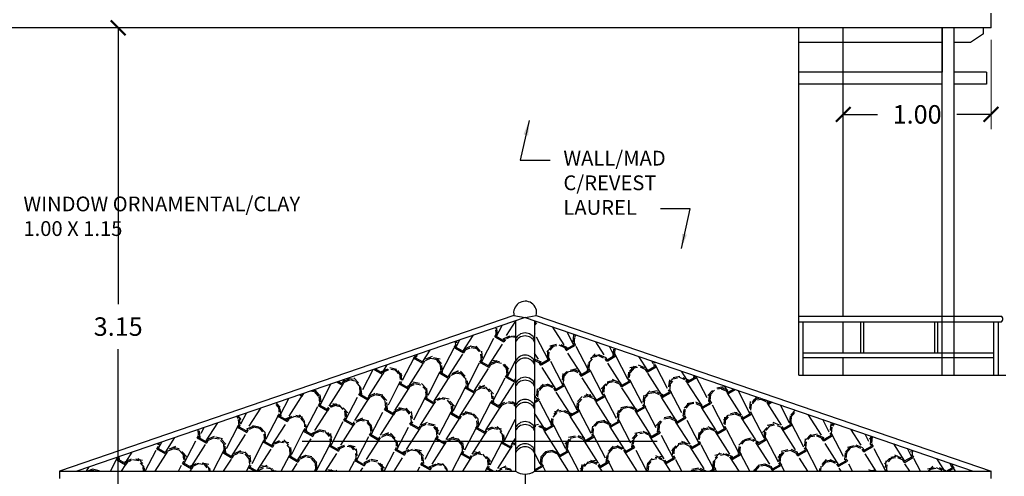
# Model space of a CAD drawing. Units: metres. Extents: x -13352 to 4481, y -21267 to 1347.
# Drawn here: x 243 to 249, y 630 to 633 of the extents above; entities that cross this region are included whole.
import ezdxf

# ---------------------------------------------------------------- set-up
doc = ezdxf.new("R2010")
doc.units = ezdxf.units.M
doc.linetypes.add('ACAD_ISO03W100', pattern=[30, 12, -18])
doc.layers.add('ANOTACIONES', color=7, linetype='Continuous')
doc.layers.add('suelo', color=5, linetype='Continuous')
doc.layers.add('Color 2', color=2, linetype='Continuous', lineweight=60)
doc.layers.add('PAREDES', color=3, linetype='Continuous', lineweight=60)
doc.styles.add('NOTA50', font='archquik.shx', dxfattribs={"height": 0.125})
doc.dimstyles.new('car', dxfattribs={"dimtxt": 0.125, "dimasz": 0.1, "dimexe": 0.1, "dimexo": 0.08, "dimgap": 0.09, "dimtad": 0, "dimtih": 1, "dimtoh": 1, "dimzin": 0, "dimdsep": 46, "dimtxsty": 'NOTA50', "dimblk": 'ARCHTICK', "dimcen": 0, "dimclrd": 8, "dimclre": 6, "dimclrt": 6, "dimaunit": 1, "dimadec": 3, "dimazin": 0, "dimtfac": 1, "dimtofl": 0, "dimtmove": 0, "dimatfit": 2, "dimfxl": 1, "dimtolj": 1, "dimtzin": 0, "dimlwe": 9, "dimarcsym": 0})

# ---------------------------------------------------------------- blocks, each defined once
blk = doc.blocks.new('_ArchTick')
at = {"color": 0, "linetype": 'ByBlock', "const_width": 0.15}
blk.add_lwpolyline([(-0.5, -0.5), (0.5, 0.5)], dxfattribs=at)
blk = doc.blocks.new('*D272')
at = {"layer": 'Defpoints', "color": 0, "lineweight": -3, "transparency": 16777216}
for p in [(239.4210091042637, 629.8889383137462), (240.792695533676, 629.8889383137462), (243.7726955336762, 626.6889383137462)]:
    blk.add_point(p, dxfattribs=at)
at = {"layer": 'PAREDES', "color": 6, "linetype": 'Continuous', "lineweight": 9, "transparency": 16777216}
for p, q in [((240.7126955336759, 629.8889383137462), (239.3210091042637, 629.8889383137462)), ((243.6926955336762, 626.6889383137462), (239.3210091042637, 626.6889383137462))]:
    blk.add_line(p, q, dxfattribs=at)
at = {"layer": 'PAREDES', "color": 8, "linetype": 'Continuous', "lineweight": -2, "transparency": 16777216}
for p, q in [((239.4210091042637, 629.8889383137462), (239.4210091042637, 628.4414383137463)), ((239.4210091042637, 626.6889383137462), (239.4210091042637, 628.1364383137462))]:
    blk.add_line(p, q, dxfattribs=at)
at = {"layer": 'PAREDES', "color": 8, "lineweight": -2, "transparency": 16777216, "xscale": 0.1, "yscale": 0.1, "zscale": 0.1}
for p, rotation in [((239.4210091042637, 629.8889383137462), 90), ((239.4210091042637, 626.6889383137462), 270)]:
    blk.add_blockref('_ArchTick', p, dxfattribs=dict(at, rotation=rotation))
at = {"layer": 'PAREDES', "color": 6, "lineweight": -3, "transparency": 16777216, "insert": (239.4210091042636, 628.2889383137463), "char_height": 0.125, "attachment_point": 5, "style": 'NOTA50'}
blk.add_mtext('\\A1;3.20', dxfattribs=at)
blk = doc.blocks.new('*D275')
at = {"layer": 'Defpoints', "color": 0, "lineweight": -3, "transparency": 16777216}
for p in [(245.2321225581111, 634.6555123033125), (238.9613508152988, 626.6889383137462), (239.7926955336759, 626.6889383137462)]:
    blk.add_point(p, dxfattribs=at)
at = {"layer": 'PAREDES', "color": 6, "linetype": 'Continuous', "lineweight": 9, "transparency": 16777216}
for p, q in [((245.1521225581111, 634.6555123033125), (238.8613508152988, 634.6555123033125)), ((239.7126955336759, 626.6889383137462), (238.8613508152988, 626.6889383137462))]:
    blk.add_line(p, q, dxfattribs=at)
at = {"layer": 'PAREDES', "color": 8, "linetype": 'Continuous', "lineweight": -2, "transparency": 16777216}
for p, q in [((238.9613508152988, 634.6555123033125), (238.9613508152988, 630.8247253085294)), ((238.9613508152988, 626.6889383137462), (238.9613508152988, 630.5197253085294))]:
    blk.add_line(p, q, dxfattribs=at)
at = {"layer": 'PAREDES', "color": 8, "lineweight": -2, "transparency": 16777216, "xscale": 0.1, "yscale": 0.1, "zscale": 0.1}
for p, rotation in [((238.9613508152988, 634.6555123033125), 90), ((238.9613508152988, 626.6889383137462), 270)]:
    blk.add_blockref('_ArchTick', p, dxfattribs=dict(at, rotation=rotation))
at = {"layer": 'PAREDES', "color": 6, "lineweight": -3, "transparency": 16777216, "insert": (238.9613508152987, 630.6722253085294), "char_height": 0.125, "attachment_point": 5, "style": 'NOTA50'}
blk.add_mtext('\\A1;7.97', dxfattribs=at)
blk = doc.blocks.new('*D280')
at = {"layer": 'Defpoints', "color": 0, "lineweight": -3, "transparency": 16777216}
for p in [(248.5697827326796, 633.0889383137462), (251.2692416426194, 633.0889383137462), (249.1926955336761, 630.3389383137462)]:
    blk.add_point(p, dxfattribs=at)
at = {"layer": 'PAREDES', "color": 6, "linetype": 'Continuous', "lineweight": 9, "transparency": 16777216}
for p, q in [((248.6497827326796, 633.0889383137462), (251.3692416426194, 633.0889383137462)), ((249.2726955336761, 630.3389383137462), (251.3692416426194, 630.3389383137462))]:
    blk.add_line(p, q, dxfattribs=at)
at = {"layer": 'PAREDES', "color": 8, "linetype": 'Continuous', "lineweight": -2, "transparency": 16777216}
for p, q in [((251.2692416426194, 633.0889383137462), (251.2692416426194, 631.8664383137462)), ((251.2692416426194, 630.3389383137462), (251.2692416426194, 631.5614383137462))]:
    blk.add_line(p, q, dxfattribs=at)
at = {"layer": 'PAREDES', "color": 8, "lineweight": -2, "transparency": 16777216, "xscale": 0.1, "yscale": 0.1, "zscale": 0.1}
for p, rotation in [((251.2692416426194, 633.0889383137462), 90), ((251.2692416426194, 630.3389383137462), 270)]:
    blk.add_blockref('_ArchTick', p, dxfattribs=dict(at, rotation=rotation))
at = {"layer": 'PAREDES', "color": 6, "lineweight": -3, "transparency": 16777216, "insert": (251.2692416426193, 631.7139383137462), "char_height": 0.125, "attachment_point": 5, "style": 'NOTA50'}
blk.add_mtext('\\A1;2.75', dxfattribs=at)
blk = doc.blocks.new('*D269')
at = {"layer": 'Defpoints', "color": 0, "lineweight": -3, "transparency": 16777216}
for p in [(245.2321225581101, 634.6555123033125), (252.1217854803313, 634.6555123033125), (251.0926955336761, 626.6889383137461)]:
    blk.add_point(p, dxfattribs=at)
at = {"layer": 'PAREDES', "color": 6, "linetype": 'Continuous', "lineweight": 9, "transparency": 16777216}
for p, q in [((245.3121225581101, 634.6555123033125), (252.2217854803312, 634.6555123033125)), ((251.1726955336761, 626.6889383137461), (252.2217854803312, 626.6889383137461))]:
    blk.add_line(p, q, dxfattribs=at)
at = {"layer": 'PAREDES', "color": 8, "linetype": 'Continuous', "lineweight": -2, "transparency": 16777216}
for p, q in [((252.1217854803313, 634.6555123033125), (252.1217854803313, 630.8247253085293)), ((252.1217854803313, 626.6889383137461), (252.1217854803313, 630.5197253085292))]:
    blk.add_line(p, q, dxfattribs=at)
at = {"layer": 'PAREDES', "color": 8, "lineweight": -2, "transparency": 16777216, "xscale": 0.1, "yscale": 0.1, "zscale": 0.1}
for p, rotation in [((252.1217854803313, 634.6555123033125), 90), ((252.1217854803313, 626.6889383137461), 270)]:
    blk.add_blockref('_ArchTick', p, dxfattribs=dict(at, rotation=rotation))
at = {"layer": 'PAREDES', "color": 6, "lineweight": -3, "transparency": 16777216, "insert": (252.1217854803311, 630.6722253085293), "char_height": 0.125, "attachment_point": 5, "style": 'NOTA50'}
blk.add_mtext('\\A1;7.97', dxfattribs=at)
blk = doc.blocks.new('*D285')
at = {"layer": 'Defpoints', "color": 0, "lineweight": -3, "transparency": 16777216}
for p in [(248.0926955336761, 632.6889383137462), (249.0926955336761, 632.6889383137465), (249.0926955336761, 632.1035488907066)]:
    blk.add_point(p, dxfattribs=at)
at = {"layer": 'PAREDES', "color": 6, "linetype": 'Continuous', "lineweight": 9, "transparency": 16777216}
for p, q in [((248.0926955336761, 632.6089383137462), (248.0926955336761, 632.0035488907066)), ((249.0926955336761, 632.6089383137464), (249.0926955336761, 632.0035488907066))]:
    blk.add_line(p, q, dxfattribs=at)
at = {"layer": 'PAREDES', "color": 8, "linetype": 'Continuous', "lineweight": -2, "transparency": 16777216}
for p, q in [((248.0926955336761, 632.1035488907066), (248.3241241051047, 632.1035488907066)), ((249.0926955336761, 632.1035488907066), (248.8612669622475, 632.1035488907066))]:
    blk.add_line(p, q, dxfattribs=at)
at = {"layer": 'PAREDES', "color": 8, "lineweight": -2, "transparency": 16777216, "xscale": 0.1, "yscale": 0.1, "zscale": 0.1, "rotation": 180}
blk.add_blockref('_ArchTick', (248.0926955336761, 632.1035488907066), dxfattribs=at)
at = {"layer": 'PAREDES', "color": 8, "lineweight": -2, "transparency": 16777216, "xscale": 0.1, "yscale": 0.1, "zscale": 0.1}
blk.add_blockref('_ArchTick', (249.0926955336761, 632.1035488907066), dxfattribs=at)
at = {"layer": 'PAREDES', "color": 6, "lineweight": -3, "transparency": 16777216, "insert": (248.5926955336761, 632.1035488907066), "char_height": 0.125, "attachment_point": 5, "style": 'NOTA50'}
blk.add_mtext('\\A1;1.00', dxfattribs=at)
blk = doc.blocks.new('*D436')
at = {"layer": 'Color 2', "color": 6, "linetype": 'Continuous', "lineweight": 9, "transparency": 16777216}
for p, q in [((243.1090377104732, 632.6889383137462), (243.0890377104732, 632.6889383137462)), ((243.1090377104732, 629.5389383137463), (243.0890377104732, 629.5389383137463))]:
    blk.add_line(p, q, dxfattribs=at)
at = {"layer": 'Color 2', "color": 8, "linetype": 'Continuous', "lineweight": -2, "transparency": 16777216}
for p, q in [((243.1890377104732, 632.6889383137462), (243.1890377104732, 630.8201484995694)), ((243.1890377104732, 629.5389383137463), (243.1890377104732, 630.5151484995694))]:
    blk.add_line(p, q, dxfattribs=at)
at = {"layer": 'Defpoints', "color": 0, "lineweight": -3, "transparency": 16777216}
for p in [(243.1890377104732, 632.6889383137462), (243.1890377104732, 632.6889383137462), (243.1890377104732, 629.5389383137463)]:
    blk.add_point(p, dxfattribs=at)
at = {"layer": 'Color 2', "color": 8, "lineweight": -2, "transparency": 16777216, "xscale": 0.1, "yscale": 0.1, "zscale": 0.1}
for p, rotation in [((243.1890377104732, 632.6889383137462), 90), ((243.1890377104732, 629.5389383137463), 270)]:
    blk.add_blockref('_ArchTick', p, dxfattribs=dict(at, rotation=rotation))
at = {"layer": 'Color 2', "color": 6, "lineweight": -3, "transparency": 16777216, "insert": (243.1890377104732, 630.6676484995694), "char_height": 0.125, "attachment_point": 5, "style": 'NOTA50'}
blk.add_mtext('\\A1;3.15', dxfattribs=at)

msp = doc.modelspace()

# ---------------------------------------------------------------- hatches: boundary and pattern name
at = {"layer": 'PAREDES', "lineweight": -3}
h = msp.add_hatch(dxfattribs=at)
h.set_pattern_fill('TROOF1', color=4, scale=0.2, angle=329.9999999999999, style=0, pattern_type=2)
h.set_pattern_definition([(329.9999999999999, (242.9092046858852, 629.6889383137462), (0.2732050807568878, 0.07320508075688759), [0.064, -0.136]), (95.21759999999996, (243.0854815634118, 629.610258821822), (0.2124358501733998, -2.432050779558664), [0.0416174, -4.1201132]), (130.71, (243.081696953721, 629.6517036855506), (2.344488621400227, -2.739228663659868), [0.04237920000000001, -4.1955448]), (169.29, (243.0540559375696, 629.6838280412036), (-3.544485920204058, 0.6607723731862243), [0.04237920000000001, -4.1955448]), (204.7823999999999, (243.0124149214182, 629.6917036855506), (-2.212435683478252, -1.032050546854619), [0.0416174, -4.1201132]), (239.9999999999999, (242.9746303117274, 629.6742588218219), (0.07320508075688753, -0.2732050807568878), [0.02, -0.18]), (59.99999999999994, (243.0754815634118, 629.5929383137462), (-0.07320508075688756, 0.2732050807568878), [0.02, -0.18]), (329.9999999999999, (242.9132046858851, 629.6958665169765), (0.2732050807568878, 0.07320508075688759), [0.05600000000000001, -0.144]), (96.3844, (243.0944097666421, 629.6097229234371), (0.4052590703014975, -3.698075866743835), [0.0472016, -4.672967799999999]), (132.3499, (243.0891610553361, 629.6566318887809), (-2.690897837005428, 2.939229356103785), [0.0461736, -4.571185]), (167.6501, (243.0580559375696, 629.6907562444338), (3.890896208437568, -0.8607712077834118), [0.0461736, -4.571185]), (203.6156, (243.0129508198031, 629.7006318887809), (-3.405257180873067, -1.498073283376754), [0.04720159999999999, -4.672967799999999]), (239.9999999999999, (242.9697021084971, 629.6817229234371), (0.07320508075688753, -0.2732050807568878), [0.016, -0.184]), (59.99999999999994, (243.086409766642, 629.5958665169765), (-0.07320508075688756, 0.2732050807568878), [0.016, -0.184]), (329.9999999999999, (243.0794815634118, 629.5998665169765), (0.2732050807568878, 0.07320508075688759), [0.008, -0.192]), (57.3974, (242.9697021084971, 629.6817229234371), (-2.273207470840594, -3.537305158842452), [0.1761818, -4.2283614]), (62.60259999999997, (243.0944097666421, 629.6097229234371), (1.92679239307502, 3.737307997241752), [0.1761818, -4.2283614]), (329.9999999999999, (243.0754815634118, 629.5929383137462), (0.2732050807568878, 0.07320508075688759), [0.008, -0.192])])
h.paths.add_polyline_path([(243.4925380192186, 629.8889383137462), (245.8763250819412, 629.8889383137462), (245.8763250819411, 630.706236735251)])
h.paths.add_polyline_path([(243.4925380192185, 629.8889383137463), (242.9092046858857, 629.6889383137463), (245.8763250819411, 629.6889383137462), (245.8763250819411, 629.8889383137463)])
h = msp.add_hatch(dxfattribs=at)
h.set_pattern_fill('TROOF1', color=4, scale=0.2, angle=30, style=0, pattern_type=2)
h.set_pattern_definition([(30, (246.0055642958637, 629.688938313746), (0.07320508075688777, 0.2732050807568878), [0.064, -0.136]), (155.2176, (246.1618411733903, 629.8022588218217), (2.212435683478251, -1.032050546854622), [0.04161739999999998, -4.120113199999999]), (190.71, (246.1240565636995, 629.8197036855504), (3.544485920204059, 0.6607723731862212), [0.04237920000000001, -4.1955448]), (229.29, (246.0824155475481, 629.8118280412034), (-2.344488621400229, -2.739228663659866), [0.04237919999999999, -4.195544799999998]), (264.7824, (246.0547745313967, 629.7797036855503), (-0.2124358501734029, -2.432050779558664), [0.0416174, -4.1201132]), (300.0000000000001, (246.0509899217059, 629.7382588218217), (0.2732050807568877, -0.07320508075688782), [0.02, -0.18]), (120, (246.1718411733903, 629.784938313746), (-0.2732050807568877, 0.07320508075688778), [0.02, -0.18]), (30, (246.0015642958637, 629.6958665169763), (0.07320508075688777, 0.2732050807568878), [0.05600000000000001, -0.144]), (156.3844, (246.1667693766206, 629.8097229234369), (3.405257180873067, -1.498073283376755), [0.0472016, -4.6729678]), (192.3499, (246.1235206653146, 629.8286318887806), (-3.890896208437569, -0.8607712077834082), [0.0461736, -4.571185]), (227.6501, (246.0784155475481, 629.8187562444336), (2.690897837005431, 2.939229356103782), [0.0461736, -4.571185]), (263.6156, (246.0473104297816, 629.7846318887806), (-0.4052590703014991, -3.698075866743835), [0.04720159999999999, -4.672967799999999]), (300.0000000000001, (246.0420617184756, 629.7377229234369), (0.2732050807568877, -0.07320508075688782), [0.016, -0.184]), (120, (246.1747693766206, 629.7958665169763), (-0.2732050807568877, 0.07320508075688778), [0.01599999999999999, -0.184]), (30, (246.1678411733903, 629.7918665169763), (0.07320508075688777, 0.2732050807568878), [0.008, -0.192]), (117.3974, (246.0420617184756, 629.7377229234369), (1.926792393075018, -3.737307997241754), [0.1761818, -4.2283614]), (122.6026, (246.1667693766206, 629.8097229234369), (-2.273207470840591, 3.537305158842455), [0.1761818, -4.2283614]), (30, (246.1718411733903, 629.784938313746), (0.07320508075688777, 0.2732050807568878), [0.008, -0.192])])
h.paths.add_polyline_path([(246.0055642958637, 630.7063011350305), (246.0055642958637, 629.8889383137463), (248.0926955336762, 629.8889383137463), (248.0926955336762, 629.9907132820662)])
h.paths.add_polyline_path([(248.0926955336762, 629.8889383137462), (246.0055642958637, 629.8889383137462), (246.0055642958637, 629.6889383137461), (248.0926955336762, 629.6889383137461)])
h.paths.add_polyline_path([(248.0926955336762, 629.9907132820659), (248.0926955336761, 629.8889383137463), (248.3895391912758, 629.8889383137462)])
h.paths.add_polyline_path([(248.3895391912754, 629.8889383137463), (248.0926955336761, 629.8889383137463), (248.0926955336761, 629.688938313746), (248.9728725246088, 629.6889383137462)])

# ---------------------------------------------------------------- linework, layer by layer
at = {"layer": 'PAREDES', "color": 3, "lineweight": -3}
msp.add_line((249.0926955336761, 632.6889383137461), (249.0926955336761, 632.7889383137463), dxfattribs=at)
at = {"layer": 'PAREDES', "lineweight": -3}
for p, q in [((249.0926955336761, 632.6889383137462), (241.2908867157231, 632.6889383137462)), ((247.7926955336761, 630.3389383137461), (247.7926955336761, 632.6889383137462)), ((245.8659294455998, 630.7426185121201), (242.7926955336762, 629.6889383137462)), ((245.8659294455997, 630.7426185121201), (245.9410386517546, 630.7284242613492)), ((245.9410386517546, 630.7284242613492), (246.0171742116494, 630.7434027670125)), ((246.0171742116494, 630.7434027670126), (249.0926955336762, 629.6889383137462)), ((245.9410386052474, 630.728424228956), (242.9092046858853, 629.6889383137462)), ((245.8763250819412, 630.7062367352511), (245.8763250819411, 629.6889383137462)), ((245.9410387484951, 630.7284241798425), (248.972872524609, 629.6889383137462)), ((246.0055642958637, 630.7063011350305), (246.0055642958637, 629.6889383137462)), ((247.7926955336761, 630.7389383137462), (249.1626955336761, 630.7389383137462)), ((247.7926955336761, 630.6989383137462), (249.1626955336761, 630.6989383137463)), ((248.2117250477647, 630.4889383137463), (248.2117250477647, 630.6989383137463)), ((248.2317250477647, 630.4889383137463), (248.2317250477647, 630.6989383137463)), ((248.7117250477647, 630.4889383137463), (248.7117250477647, 630.6989383137463)), ((248.7317250477647, 630.4889383137463), (248.7317250477647, 630.6989383137463)), ((249.1126955336761, 630.4889383137463), (249.1126955336761, 630.6989383137463)), ((247.7926955336761, 630.3389383137461), (249.1926955336761, 630.3389383137462)), ((242.7926955336762, 629.6889383137462), (245.876325081941, 629.6889383137462)), ((242.7926955336762, 629.6889383137462), (242.7926955336762, 629.6389383137463)), ((246.0055642958636, 629.6889383137461), (249.0926955336762, 629.6889383137462)), ((249.0926955336762, 629.6389383137463), (249.0926955336762, 629.6889383137462)), ((245.9426955336761, 629.6696638438146), (245.9426955336762, 629.5389383137463))]:
    msp.add_line(p, q, dxfattribs=at)
at = {"layer": 'PAREDES', "color": 8, "lineweight": -3}
for p, q in [((248.0926955336761, 630.7389383137463), (248.0926955336761, 632.6889383137462)), ((248.0926955336762, 630.4889383137464), (248.0926955336762, 630.6989383137462)), ((248.0926955336762, 630.3389383137461), (248.0926955336762, 630.4589383137463))]:
    msp.add_line(p, q, dxfattribs=at)
at = {"layer": 'PAREDES', "color": 4, "lineweight": -3}
for p, q in [((248.7626955336761, 630.3389383137462), (248.762695533676, 632.6889383137462)), ((248.762695533676, 632.6889383137462), (248.762695533676, 632.3889383137463)), ((248.8426955336761, 630.3389383137462), (248.842695533676, 632.6889383137462)), ((249.042695533676, 632.6489383137463), (249.042695533676, 632.6889383137462)), ((249.042695533676, 632.6489383137463), (248.9536523681783, 632.5889383137464)), ((248.762695533676, 632.5889383137463), (247.7926955336761, 632.5889383137463)), ((248.9536523681783, 632.5889383137462), (248.842695533676, 632.5889383137462)), ((248.762695533676, 632.3889383137463), (247.7926955336761, 632.3889383137463)), ((249.062695533676, 632.3889383137463), (248.842695533676, 632.3889383137463)), ((249.062695533676, 632.3889383137463), (249.062695533676, 632.3089383137462)), ((248.762695533676, 632.3089383137462), (247.7926955336761, 632.3089383137462)), ((249.062695533676, 632.3089383137462), (248.842695533676, 632.3089383137462)), ((247.8226955336761, 630.3389383137461), (247.8226955336761, 630.6989383137462)), ((249.1126955336761, 630.3389383137462), (249.1126955336761, 630.6989383137463)), ((249.1426955336761, 630.3389383137462), (249.1426955336761, 630.6989383137463)), ((247.8226955336761, 630.4889383137463), (249.1126955336761, 630.4889383137463)), ((247.8226955336761, 630.4589383137463), (249.1126955336761, 630.4589383137463))]:
    msp.add_line(p, q, dxfattribs=at)
at = {"layer": 'PAREDES', "lineweight": -3}
for centre, radius, start, end in [((245.9414562336016, 630.7614462872446), 0.07783817072623948, 346.5964531059807, 193.9977372762867), ((249.1464791021416, 630.7189383137462), 0.02574825531391654, 309.0358850680487, 50.96411493230747), ((245.9409446889024, 630.5535409358807), 0.07061037099147123, 23.77190326326247, 156.2280967366345), ((245.9409446889024, 630.5335409358808), 0.07061037099147123, 23.77190326326247, 156.2280967366345), ((245.9409446889024, 630.4035409358808), 0.07061037099147123, 23.77190326326247, 156.2280967366345), ((245.9409446889024, 630.3835409358808), 0.07061037099147123, 23.77190326326247, 156.2280967366345), ((245.9409446889024, 630.2535409358808), 0.07061037099147123, 23.77190326326247, 156.2280967366345), ((245.9409446889024, 630.2335409358808), 0.07061037099147123, 23.77190326326247, 156.2280967366345), ((245.9409446889024, 630.1035409358808), 0.07061037099147123, 23.77190326326247, 156.2280967366345), ((245.9409446889024, 630.0835409358808), 0.07061037099147123, 23.77190326326247, 156.2280967366345), ((245.9409446889024, 629.9535409358807), 0.07061037099147123, 23.77190326326247, 156.2280967366345), ((245.9409446889024, 629.9335409358807), 0.07061037099147123, 23.77190326326247, 156.2280967366345), ((245.9409446889024, 629.8035409358807), 0.07061037099147123, 23.77190326326247, 156.2280967366345), ((245.9409446889024, 629.7835409358808), 0.07061037099147123, 23.77190326326247, 156.2280967366345), ((245.9409446889024, 629.7875434367088), 0.1178925946711734, 236.7616827641715, 303.2383172357939)]:
    msp.add_arc(centre, radius, start, end, dxfattribs=at)
at = {"layer": 'suelo', "color": 8, "linetype": 'ACAD_ISO03W100', "lineweight": -3, "ltscale": 0.2}
msp.add_line((252.8339929173217, 629.8889383137462), (237.4401167818596, 629.8889383137462), dxfattribs=at)

# ---------------------------------------------------------------- texts
at = {"layer": 'ANOTACIONES', "char_height": 0.1, "attachment_point": 1, "style": 'NOTA50'}
for s, insert, width in [('\\A1;WALL/MAD\\PC/REVEST LAUREL', (246.2003443076528, 631.8573462437134), 1.018223709701942), ('\\A1;WINDOW ORNAMENTAL/CLAY\\P1.00 X 1.15', (242.5480409911382, 631.5475316126896), 1.873107911338593)]:
    msp.add_mtext(s, dxfattribs=dict(at, insert=insert, width=width))

# ---------------------------------------------------------------- dimensions: what is measured, and where the dimension line sits
at = {"layer": 'Color 2', "lineweight": -3}
dim = msp.add_linear_dim(base=(243.1890377104732, 632.6889383137462), p1=(243.1890377104732, 629.5389383137463), p2=(243.1890377104732, 632.6889383137462), angle=90, dimstyle='car', override={"dimtmove": 1}, dxfattribs=at)
dim.commit()
dim.dimension.update_dxf_attribs({"geometry": '*D436', "text_midpoint": (243.1890377104732, 630.6676484995694), "dimtype": 160})
at = {"layer": 'PAREDES', "lineweight": -3}
for base, p1, p2, picture, middle in [((238.9613508152988, 626.6889383137462), (245.2321225581111, 634.6555123033125), (239.7926955336759, 626.6889383137462), '*D275', (238.9613508152987, 630.6722253085294)), ((252.1217854803313, 634.6555123033125), (251.0926955336761, 626.6889383137461), (245.2321225581101, 634.6555123033125), '*D269', (252.1217854803311, 630.6722253085293))]:
    dim = msp.add_linear_dim(base=base, p1=p1, p2=p2, angle=90, dimstyle='car', dxfattribs=at)
    dim.commit()
    dim.dimension.update_dxf_attribs({"geometry": picture, "text_midpoint": middle})
for base, p1, p2, picture, middle in [((251.2692416426194, 633.0889383137462), (249.1926955336761, 630.3389383137462), (248.5697827326796, 633.0889383137462), '*D280', (251.2692416426193, 631.7139383137462)), ((239.4210091042637, 629.8889383137462), (243.7726955336762, 626.6889383137462), (240.792695533676, 629.8889383137462), '*D272', (239.4210091042636, 628.2889383137463))]:
    dim = msp.add_linear_dim(base=base, p1=p1, p2=p2, angle=90, dimstyle='car', override={"dimtmove": 1}, dxfattribs=at)
    dim.commit()
    dim.dimension.update_dxf_attribs({"geometry": picture, "text_midpoint": middle})
dim = msp.add_linear_dim(base=(249.0926955336761, 632.1035488907066), p1=(248.0926955336761, 632.6889383137462), p2=(249.0926955336761, 632.6889383137465), dimstyle='car', dxfattribs=at)
dim.commit()
dim.dimension.update_dxf_attribs({"geometry": '*D285', "text_midpoint": (248.5926955336761, 632.1035488907066)})

# ---------------------------------------------------------------- leaders
at = {"layer": 'ANOTACIONES', "annotation_type": 0, "has_hookline": 1, "hookline_direction": 0}
for points, text_width in [([(241.8920380687459, 632.0785864326753), (242.2061906987942, 631.6305933799061), (242.3580965314435, 631.4850316126896), (242.4580965314435, 631.4850316126896)], 1.461904761904762), ([(245.9685054754451, 632.0621813571995), (245.9086552422288, 631.7948462437134), (246.1103443076528, 631.7948462437134)], 0.7714285714285711)]:
    msp.add_leader(points, dimstyle='car', override={"dimgap": 0.09, "dimtad": 0}, dxfattribs=dict(at, text_width=text_width))
at = {"layer": 'ANOTACIONES'}
msp.add_leader([(246.9979641430308, 631.1959571185412), (247.0578143762472, 631.4632922320272), (246.8561253108232, 631.4632922320272)], dimstyle='car', override={"dimgap": 0.09, "dimtad": 0}, dxfattribs=at)

doc.saveas('drawing.dxf')
